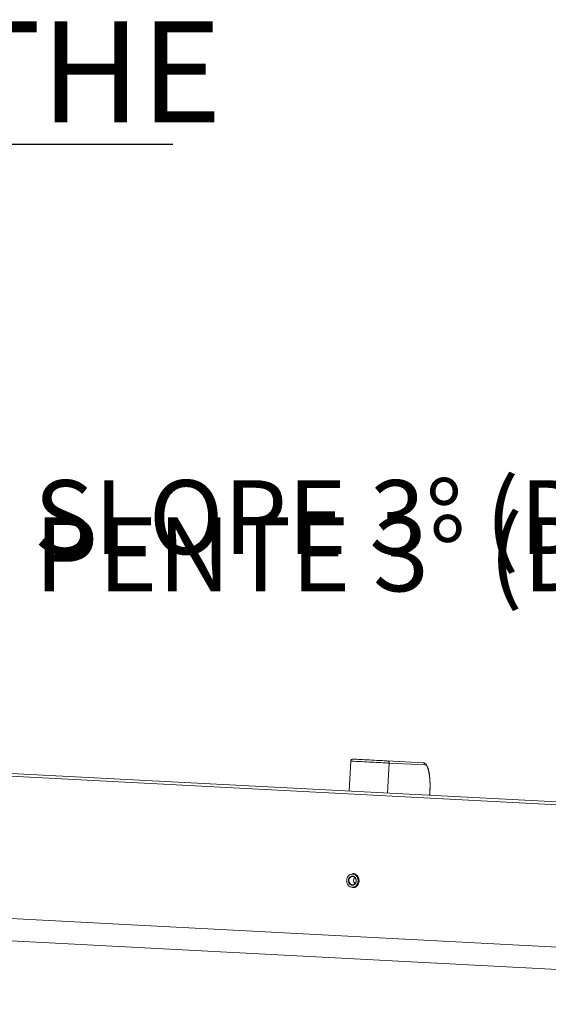
# Model space of a CAD drawing. Units: inches. Extents: x -455 to 381, y -365 to 185.
# Drawn here: x -225 to -201, y -228 to -184 of the extents above; entities that cross this region are included whole.
import ezdxf
from ezdxf import colors
from ezdxf.entities.mleader import LeaderData, LeaderLine
from ezdxf.math import Vec2, Vec3

# ---------------------------------------------------------------- set-up
doc = ezdxf.new("R2010")
doc.units = ezdxf.units.IN
doc.header["$MEASUREMENT"] = 0
doc.layers.add('EN VORTEX TEXT', color=94, linetype='Continuous', lineweight=9)
doc.layers.add('FR VORTEX TEXT', color=73, linetype='Continuous')
doc.styles.add('Vortex annotative', font='arial.ttf')

msp = doc.modelspace()

# ---------------------------------------------------------------- linework, layer by layer
at = {"color": 6, "linetype": 'Continuous', "lineweight": 13}
for p, q in [((-168.1211, -221.2427), (-251.2438, -216.9075)), ((-251.1747, -216.7827), (-168.052, -221.1179)), ((-209.6884, -217.6033), (-209.7583, -218.9427)), ((-208.0522, -217.5947), (-206.4442, -217.6786)), ((-207.9662, -217.6931), (-208.036, -219.0325)), ((-206.3581, -217.777), (-207.9662, -217.6931)), ((-209.5903, -222.6457), (-209.6059, -222.6457)), ((-173.7287, -227.3306), (-246.3404, -223.5436)), ((-209.6059, -223.2707), (-209.5903, -223.2707))]:
    msp.add_line(p, q, dxfattribs=at)
at = {"color": 7, "linetype": 'Continuous', "lineweight": 15}
msp.add_line((-170.528, -228.4989), (-248.8505, -224.4141), dxfattribs=at)
at = {"color": 6, "linetype": 'Continuous', "lineweight": 13, "flags": 128}
for points in [[(-207.9662, -217.6931), (-207.9996, -217.6914), (-208.0462, -217.6889), (-208.1052, -217.6859), (-208.1756, -217.6822), (-208.2564, -217.678), (-208.3463, -217.6733), (-208.4437, -217.6682), (-208.5471, -217.6628), (-208.6548, -217.6572), (-208.7651, -217.6514), (-208.8763, -217.6456), (-208.9864, -217.6399), (-209.0937, -217.6343), (-209.1965, -217.6289), (-209.2932, -217.6239), (-209.3821, -217.6193), (-209.4618, -217.6151), (-209.5311, -217.6115), (-209.5888, -217.6085), (-209.634, -217.6061), (-209.6659, -217.6045), (-209.684, -217.6035), (-209.6884, -217.6033)], [(-209.5899, -217.5146), (-209.5899, -217.5146), (-209.582, -217.515), (-209.5594, -217.5161), (-209.5226, -217.5181), (-209.4722, -217.5207), (-209.4093, -217.524), (-209.335, -217.5278), (-209.2508, -217.5322), (-209.1582, -217.5371), (-209.0589, -217.5422), (-208.955, -217.5477), (-208.8483, -217.5532), (-208.7408, -217.5588), (-208.6347, -217.5644), (-208.5318, -217.5697), (-208.4343, -217.5748), (-208.3439, -217.5795), (-208.2623, -217.5838), (-208.1911, -217.5875), (-208.1316, -217.5906), (-208.085, -217.593), (-208.0522, -217.5947)], [(-209.3567, -222.9582), (-209.3627, -222.8944), (-209.3805, -222.8335), (-209.4091, -222.7785), (-209.4474, -222.7319), (-209.4934, -222.6959), (-209.545, -222.6721), (-209.5998, -222.6617), (-209.6553, -222.6652), (-209.7089, -222.6824), (-209.758, -222.7125), (-209.8003, -222.754), (-209.834, -222.8051), (-209.8573, -222.8634), (-209.8692, -222.9261), (-209.8692, -222.9903), (-209.8573, -223.053), (-209.834, -223.1112), (-209.8003, -223.1623), (-209.758, -223.2039), (-209.7089, -223.234), (-209.6553, -223.2511), (-209.5998, -223.2546), (-209.545, -223.2442), (-209.4934, -223.2205), (-209.4474, -223.1844), (-209.4091, -223.1378), (-209.3805, -223.0828), (-209.3627, -223.022), (-209.3567, -222.9582)], [(-209.6059, -222.6457), (-209.5913, -222.6461), (-209.5335, -222.6571), (-209.4792, -222.6821), (-209.4308, -222.72), (-209.3905, -222.7691), (-209.3604, -222.827), (-209.3417, -222.891), (-209.3354, -222.9582)], [(-209.5903, -223.2707), (-209.5465, -223.2666), (-209.4901, -223.2485), (-209.4385, -223.2168), (-209.3939, -223.1731), (-209.3585, -223.1193), (-209.3339, -223.058), (-209.3213, -222.992), (-209.3213, -222.9244), (-209.3339, -222.8584), (-209.3585, -222.7971), (-209.3939, -222.7433), (-209.4385, -222.6995), (-209.4901, -222.6679), (-209.5465, -222.6498), (-209.5903, -222.6457)], [(-209.3119, -222.9582), (-209.3182, -222.891), (-209.3369, -222.827), (-209.3671, -222.7691), (-209.4073, -222.72), (-209.4557, -222.6821), (-209.5101, -222.6571), (-209.5678, -222.6461), (-209.5825, -222.6457)], [(-209.4471, -223.2287), (-209.3999, -223.1888), (-209.3612, -223.138), (-209.3329, -223.0789), (-209.3163, -223.0141), (-209.3121, -222.9467), (-209.3206, -222.8798), (-209.3413, -222.8166), (-209.3732, -222.7601), (-209.415, -222.7127), (-209.4646, -222.6769), (-209.5197, -222.6542), (-209.5777, -222.6457), (-209.5825, -222.6457)], [(-209.4379, -222.9582), (-209.4439, -223.0107), (-209.4615, -223.0597), (-209.4894, -223.1018), (-209.5258, -223.1341), (-209.5682, -223.1544), (-209.6137, -223.1613), (-209.6593, -223.1544), (-209.7017, -223.1341), (-209.7381, -223.1018), (-209.766, -223.0597), (-209.7836, -223.0107), (-209.7896, -222.9582), (-209.7836, -222.9056), (-209.766, -222.8566), (-209.7381, -222.8145), (-209.7017, -222.7823), (-209.6593, -222.762), (-209.6137, -222.7551), (-209.5682, -222.762), (-209.5258, -222.7823), (-209.4894, -222.8145), (-209.4615, -222.8566), (-209.4439, -222.9056), (-209.4379, -222.9582)], [(-209.4436, -222.9582), (-209.4496, -222.9076), (-209.4672, -222.8608), (-209.4951, -222.8211), (-209.5312, -222.7917), (-209.5729, -222.7746), (-209.617, -222.7711), (-209.6603, -222.7815), (-209.6995, -222.805), (-209.7318, -222.8398), (-209.7548, -222.8835), (-209.7667, -222.9326), (-209.7667, -222.9837), (-209.7548, -223.0329), (-209.7318, -223.0765), (-209.6995, -223.1114), (-209.6603, -223.1349), (-209.617, -223.1452), (-209.5729, -223.1418), (-209.5312, -223.1247), (-209.4951, -223.0952), (-209.4672, -223.0556), (-209.4496, -223.0088), (-209.4436, -222.9582)], [(-209.3354, -222.9582), (-209.3417, -223.0254), (-209.3604, -223.0894), (-209.3905, -223.1473), (-209.4308, -223.1964), (-209.4792, -223.2343), (-209.5335, -223.2593), (-209.5913, -223.2702), (-209.6059, -223.2707)], [(-209.5825, -223.2707), (-209.5678, -223.2702), (-209.5101, -223.2593), (-209.4557, -223.2343), (-209.4073, -223.1964), (-209.3671, -223.1473), (-209.3369, -223.0894), (-209.3182, -223.0254), (-209.3119, -222.9582)]]:
    msp.add_lwpolyline(points, dxfattribs=at)
at = {"color": 6, "linetype": 'Continuous', "lineweight": 13}
for centre, radius, start, end in [((-209.5948, -217.6082), 0.0937, 87.01449, 177.01449), ((-208.0584, -217.687), 0.0924, 356.18029, 86.15879), ((-206.4503, -217.7708), 0.0924, 356.18343, 86.16185), ((-209.3529, -222.9582), 0.205, 136.00219, 223.99781), ((-209.5833, -223.0283), 0.2423, 270.20893, 304.22388)]:
    msp.add_arc(centre, radius, start, end, dxfattribs=at)
msp.add_ellipse((-206.4183, -218.9317), major_axis=(0.0602, 1.1547), ratio=0.2401301, start_param=4.5516983, end_param=6.2831853, dxfattribs=at)
msp.add_open_spline([(-206.1517, -219.1308), (-206.151, -219.124), (-206.1463, -219.0773), (-206.1404, -218.9889), (-206.1343, -218.867), (-206.1315, -218.7456), (-206.1318, -218.6261), (-206.1351, -218.5095), (-206.1416, -218.3971), (-206.1512, -218.2898), (-206.1638, -218.1887), (-206.1794, -218.0944), (-206.1981, -218.0078), (-206.2201, -217.9293), (-206.2458, -217.8591), (-206.2751, -217.7996), (-206.3076, -217.7524), (-206.3427, -217.7173), (-206.3809, -217.6931), (-206.4157, -217.6812), (-206.4371, -217.6793), (-206.4442, -217.6786)], degree=3, knots=[0, 0, 0, 0, 0.0101285, 0.068828, 0.1274979, 0.1861747, 0.2448858, 0.3036716, 0.3625781, 0.421661, 0.4809942, 0.5406808, 0.6008771, 0.6618225, 0.7239014, 0.787684, 0.8460942, 0.8957017, 0.9393063, 0.9800252, 1, 1, 1, 1], dxfattribs=at)

# ---------------------------------------------------------------- texts
at = {"layer": 'EN VORTEX TEXT', "linetype": 'ByBlock', "lineweight": 0, "insert": (-223.8873, -205.0189), "char_height": 3.3125, "width": 51.443518, "attachment_point": 1, "style": 'Vortex annotative'}
msp.add_mtext('\\A1;SLOPE 3%%D {\\fArial|b1|i0|c0|p34;(DEGREES)}', dxfattribs=at)
at = {"layer": 'FR VORTEX TEXT', "linetype": 'ByBlock', "lineweight": 0, "insert": (-223.8614, -206.6833), "char_height": 3.3125, "width": 50.575116, "attachment_point": 1, "style": 'Vortex annotative'}
msp.add_mtext('\\A1;PENTE 3%%D {\\fArial|b1|i0|c0|p34;(DEGRÉS)}', dxfattribs=at)

# ---------------------------------------------------------------- leaders
at = {"layer": 'FR VORTEX TEXT', "linetype": 'ByBlock', "lineweight": 0}
ml = msp.add_multileader_mtext('Standard', dxfattribs=at)
ml.set_content('\\A1;DALLES DU LABYRINTHE', color=256, style='Vortex annotative')
ml.set_leader_properties()
ml.build(insert=Vec2(0, 0))
ml.multileader.update_dxf_attribs({"text_left_attachment_type": 5, "text_right_attachment_type": 5, "dogleg_length": 0, "arrow_head_size": 4.5144, "scale": 52})
ctx = ml.context
ctx.base_point, ctx.scale, ctx.char_height, ctx.arrow_head_size, ctx.landing_gap_size, ctx.plane_origin = Vec3(-291.5824, -189.9638), 52, 4.514379, 4.5144, 3.4395, Vec3(602.7012, -3.5865)
ctx.left_attachment, ctx.right_attachment, ctx.text_align_type = 5, 5, 1
notes = []
notes.append((ctx, [(0, (1, 1, 0), (-291.5824, -189.9638), (1, 0), 0, [(1, [(-306.5544, -220.7555)], 0, [])])]))
ctx.mtext.insert, ctx.mtext.defined_height, ctx.mtext.alignment, ctx.mtext.flow_direction = Vec3(-250.3542, -184.4695), 13.1013, 2, 5
for ctx, leaders in notes:
    for number, flags, end, landing, length, lines in leaders:
        leader = LeaderData()
        leader.index, (leader.has_last_leader_line, leader.has_dogleg_vector, leader.attachment_direction) = number, flags
        leader.last_leader_point, leader.dogleg_vector, leader.dogleg_length = Vec3(end), Vec3(landing), length
        for number, points, colour, breaks in lines:
            line = LeaderLine()
            line.index, line.vertices, line.color, line.breaks = number, Vec3.list(points), colors.encode_raw_color(colour), breaks
            leader.lines.append(line)
        ctx.leaders.append(leader)

doc.saveas('drawing.dxf')
